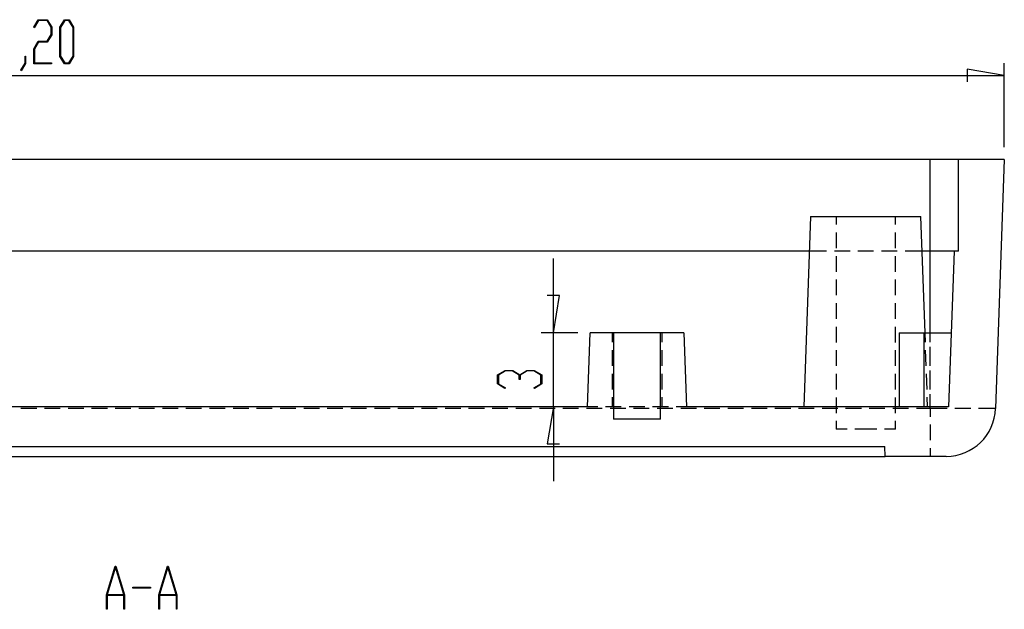
# Model space of a CAD drawing. Units: millimetres. Extents: x 0 to 841, y 0 to 594.
# Drawn here: x 537 to 617, y 209 to 257 of the extents above; entities that cross this region are included whole.
import ezdxf

# ---------------------------------------------------------------- set-up
doc = ezdxf.new("R2010")
doc.units = ezdxf.units.MM
doc.layers.add('LAYER_1', color=179, linetype='Continuous')
doc.layers.add('SLD-0', color=179, linetype='Continuous')

msp = doc.modelspace()

# ---------------------------------------------------------------- linework, layer by layer
at = {"layer": 'LAYER_1'}
for p, q in [((538.533, 256.237), (538.894, 256.83)), ((538.912, 256.754), (538.567, 256.18)), ((538.894, 256.83), (539.618, 256.83)), ((539.599, 256.754), (538.912, 256.754)), ((539.938, 256.194), (539.599, 256.754)), ((539.618, 256.83), (539.985, 256.223)), ((540.644, 256.223), (541.012, 256.83)), ((541.029, 256.752), (540.692, 256.193)), ((541.012, 256.83), (541.382, 256.83)), ((541.365, 256.752), (541.029, 256.752)), ((541.702, 256.193), (541.365, 256.752)), ((541.382, 256.83), (541.75, 256.223)), ((538.567, 256.18), (538.533, 256.237)), ((539.599, 255.081), (539.938, 255.641)), ((539.985, 255.61), (539.618, 255.003)), ((539.938, 255.641), (539.938, 256.194)), ((539.985, 256.223), (539.985, 255.61)), ((540.644, 253.862), (540.644, 256.223)), ((540.692, 256.193), (540.692, 253.889)), ((541.702, 253.889), (541.702, 256.193)), ((541.75, 256.223), (541.75, 253.862)), ((538.527, 254.474), (538.894, 255.081)), ((538.912, 255.003), (538.574, 254.445)), ((538.894, 255.081), (539.599, 255.081)), ((539.618, 255.003), (538.912, 255.003)), ((538.527, 253.257), (538.527, 254.474)), ((538.574, 254.445), (538.574, 253.333)), ((537.474, 252.742), (537.821, 253.309)), ((537.867, 253.281), (537.508, 252.683)), ((537.821, 253.309), (537.821, 253.876)), ((537.821, 253.876), (537.867, 253.876)), ((537.867, 253.876), (537.867, 253.281)), ((539.961, 253.257), (538.527, 253.257)), ((538.574, 253.333), (539.961, 253.333)), ((539.961, 253.333), (539.961, 253.257)), ((541.012, 253.257), (540.644, 253.862)), ((540.692, 253.889), (541.029, 253.332)), ((541.382, 253.257), (541.012, 253.257)), ((541.029, 253.332), (541.365, 253.332)), ((541.365, 253.332), (541.702, 253.889)), ((541.75, 253.862), (541.382, 253.257)), ((616.994, 246.523), (616.994, 253.318)), ((537.508, 252.683), (537.474, 252.742)), ((616.994, 252.318), (613.994, 252.818)), ((613.994, 252.818), (613.994, 251.818)), ((472.594, 252.318), (616.994, 252.318)), ((580.539, 231.523), (580.539, 237.523)), ((581.039, 234.523), (580.039, 234.523)), ((580.539, 231.523), (581.039, 234.523)), ((582.504, 231.523), (579.539, 231.523)), ((580.539, 225.523), (580.539, 231.523)), ((576.027, 228.104), (576.634, 228.472)), ((576.634, 228.472), (577.247, 228.472)), ((577.247, 228.472), (577.814, 228.127)), ((577.814, 228.127), (578.383, 228.472)), ((578.383, 228.472), (578.995, 228.472)), ((578.995, 228.472), (579.601, 228.104)), ((576.027, 227.381), (576.027, 228.104)), ((576.663, 228.424), (576.103, 228.086)), ((576.103, 228.086), (576.103, 227.398)), ((577.216, 228.424), (576.663, 228.424)), ((577.776, 228.086), (577.216, 228.424)), ((577.776, 227.743), (577.776, 228.086)), ((577.854, 227.743), (577.776, 227.743)), ((578.412, 228.424), (577.854, 228.086)), ((577.854, 228.086), (577.854, 227.743)), ((578.967, 228.424), (578.412, 228.424)), ((579.525, 228.086), (578.967, 228.424)), ((579.525, 227.398), (579.525, 228.086)), ((579.601, 228.104), (579.601, 227.381)), ((576.62, 227.019), (576.027, 227.381)), ((576.103, 227.398), (576.677, 227.054)), ((576.677, 227.054), (576.62, 227.019)), ((578.953, 227.054), (579.525, 227.398)), ((579.01, 227.019), (578.953, 227.054)), ((579.601, 227.381), (579.01, 227.019)), ((580.539, 225.523), (580.039, 222.523)), ((580.539, 225.523), (580.539, 219.523)), ((580.039, 222.523), (581.039, 222.523)), ((544.407, 210.332), (545.109, 212.655)), ((545.136, 212.566), (544.469, 210.36)), ((545.109, 212.655), (545.163, 212.655)), ((545.804, 210.36), (545.136, 212.566)), ((545.163, 212.655), (545.865, 210.332)), ((548.642, 210.332), (549.344, 212.655)), ((549.371, 212.566), (548.704, 210.36)), ((549.344, 212.655), (549.398, 212.655)), ((550.039, 210.36), (549.371, 212.566)), ((549.398, 212.655), (550.1, 210.332)), ((544.407, 209.155), (544.407, 210.332)), ((545.818, 210.284), (544.455, 210.284)), ((544.455, 210.284), (544.455, 209.155)), ((544.469, 210.36), (545.804, 210.36)), ((545.818, 209.155), (545.818, 210.284)), ((545.865, 210.332), (545.865, 209.155)), ((546.548, 210.866), (546.548, 210.943)), ((546.548, 210.943), (547.958, 210.943)), ((547.958, 210.866), (546.548, 210.866)), ((547.958, 210.943), (547.958, 210.866)), ((548.642, 209.155), (548.642, 210.332)), ((550.053, 210.284), (548.69, 210.284)), ((548.69, 210.284), (548.69, 209.155)), ((548.704, 210.36), (550.039, 210.36)), ((550.053, 209.155), (550.053, 210.284)), ((550.1, 210.332), (550.1, 209.155)), ((544.455, 209.155), (544.407, 209.155)), ((545.865, 209.155), (545.818, 209.155)), ((548.69, 209.155), (548.642, 209.155)), ((550.1, 209.155), (550.053, 209.155))]:
    msp.add_line(p, q, dxfattribs=at)
at = {"layer": 'SLD-0'}
for p, q in [((610.994, 245.523), (478.594, 245.523)), ((610.994, 238.123), (610.994, 245.523)), ((613.292, 245.523), (610.994, 245.523)), ((610.994, 244.343), (610.994, 245.523)), ((613.292, 238.123), (613.292, 245.523)), ((616.994, 245.523), (613.292, 245.523)), ((616.994, 245.523), (616.291, 225.383)), ((610.994, 242.438), (610.994, 243.708)), ((610.994, 240.533), (610.994, 241.803)), ((601.332, 240.923), (600.794, 225.523)), ((601.332, 240.923), (610.256, 240.923)), ((603.394, 240.923), (603.394, 240.26)), ((608.194, 240.26), (608.194, 240.923)), ((610.585, 231.523), (610.256, 240.923)), ((603.394, 239.625), (603.394, 238.355)), ((608.194, 238.355), (608.194, 239.625)), ((610.994, 238.628), (610.994, 239.898)), ((601.234, 238.123), (488.354, 238.123)), ((602.619, 238.123), (601.234, 238.123)), ((604.524, 238.123), (603.254, 238.123)), ((606.429, 238.123), (605.159, 238.123)), ((608.334, 238.123), (607.064, 238.123)), ((610.354, 238.123), (608.969, 238.123)), ((610.994, 238.123), (610.354, 238.123)), ((612.933, 238.123), (610.994, 238.123)), ((610.994, 231.523), (610.994, 238.123)), ((612.933, 238.123), (612.493, 225.523)), ((613.292, 238.123), (612.933, 238.123)), ((603.394, 237.72), (603.394, 236.45)), ((608.194, 236.45), (608.194, 237.72)), ((610.994, 236.723), (610.994, 237.993)), ((603.394, 235.815), (603.394, 234.545)), ((608.194, 234.545), (608.194, 235.815)), ((610.994, 234.818), (610.994, 236.088)), ((610.994, 232.913), (610.994, 234.183)), ((603.394, 233.91), (603.394, 232.64)), ((608.194, 232.64), (608.194, 233.91)), ((603.394, 232.005), (603.394, 230.735)), ((608.194, 230.735), (608.194, 232.005)), ((610.994, 231.008), (610.994, 232.278)), ((583.294, 225.523), (583.504, 231.523)), ((585.394, 231.523), (583.504, 231.523)), ((585.294, 231.523), (585.294, 230.745)), ((585.394, 231.523), (585.394, 224.523)), ((589.194, 231.523), (585.394, 231.523)), ((589.194, 224.523), (589.194, 231.523)), ((591.085, 231.523), (589.194, 231.523)), ((589.294, 231.523), (589.294, 230.745)), ((591.085, 231.523), (591.294, 225.523)), ((608.493, 231.523), (608.493, 225.523)), ((608.493, 231.523), (610.493, 231.523)), ((610.493, 231.523), (610.493, 225.523)), ((610.493, 231.523), (612.703, 231.523)), ((610.493, 231.523), (610.493, 230.745)), ((610.612, 230.744), (610.585, 231.523)), ((610.994, 230.745), (610.994, 231.523)), ((585.294, 230.11), (585.294, 228.84)), ((589.294, 230.11), (589.294, 228.84)), ((603.394, 230.1), (603.394, 228.83)), ((608.194, 228.83), (608.194, 230.1)), ((610.493, 230.11), (610.493, 228.84)), ((610.678, 228.84), (610.634, 230.109)), ((610.994, 229.103), (610.994, 230.373)), ((610.994, 228.84), (610.994, 230.11)), ((585.294, 228.205), (585.294, 226.935)), ((589.294, 228.205), (589.294, 226.935)), ((603.394, 228.195), (603.394, 226.925)), ((608.194, 226.925), (608.194, 228.195)), ((610.493, 228.205), (610.493, 226.935)), ((610.745, 226.936), (610.7, 228.205)), ((610.994, 227.198), (610.994, 228.468)), ((610.994, 226.935), (610.994, 228.205)), ((585.294, 226.3), (585.294, 225.523)), ((589.294, 226.3), (589.294, 225.523)), ((603.394, 226.29), (603.394, 225.02)), ((608.194, 225.02), (608.194, 226.29)), ((610.493, 226.3), (610.493, 225.523)), ((610.794, 225.523), (610.767, 226.302)), ((610.994, 225.383), (610.994, 226.563)), ((610.994, 225.523), (610.994, 226.3)), ((583.294, 225.523), (488.794, 225.523)), ((538.762, 225.383), (537.492, 225.383)), ((540.667, 225.383), (539.397, 225.383)), ((542.572, 225.383), (541.302, 225.383)), ((544.477, 225.383), (543.207, 225.383)), ((546.382, 225.383), (545.112, 225.383)), ((548.287, 225.383), (547.017, 225.383)), ((550.192, 225.383), (548.922, 225.383)), ((552.097, 225.383), (550.827, 225.383)), ((554.002, 225.383), (552.732, 225.383)), ((555.907, 225.383), (554.637, 225.383)), ((557.812, 225.383), (556.542, 225.383)), ((559.717, 225.383), (558.447, 225.383)), ((561.622, 225.383), (560.352, 225.383)), ((563.527, 225.383), (562.257, 225.383)), ((565.432, 225.383), (564.162, 225.383)), ((567.337, 225.383), (566.067, 225.383)), ((569.242, 225.383), (567.972, 225.383)), ((571.147, 225.383), (569.877, 225.383)), ((573.052, 225.383), (571.782, 225.383)), ((574.957, 225.383), (573.687, 225.383)), ((576.862, 225.383), (575.592, 225.383)), ((578.767, 225.383), (577.497, 225.383)), ((580.672, 225.383), (579.402, 225.383)), ((582.577, 225.383), (581.307, 225.383)), ((584.482, 225.383), (583.212, 225.383)), ((584.119, 225.523), (583.294, 225.523)), ((586.024, 225.523), (584.754, 225.523)), ((586.387, 225.383), (585.117, 225.383)), ((587.929, 225.523), (586.659, 225.523)), ((588.292, 225.383), (587.022, 225.383)), ((589.834, 225.523), (588.564, 225.523)), ((590.197, 225.383), (588.927, 225.383)), ((591.294, 225.523), (590.469, 225.523)), ((592.102, 225.383), (590.832, 225.383)), ((612.493, 225.523), (591.294, 225.523)), ((594.007, 225.383), (592.737, 225.383)), ((595.912, 225.383), (594.642, 225.383)), ((597.817, 225.383), (596.547, 225.383)), ((599.722, 225.383), (598.452, 225.383)), ((601.627, 225.383), (600.357, 225.383)), ((603.532, 225.383), (602.262, 225.383)), ((605.437, 225.383), (604.167, 225.383)), ((607.342, 225.383), (606.072, 225.383)), ((609.247, 225.383), (607.977, 225.383)), ((610.994, 225.383), (609.882, 225.383)), ((612.372, 225.383), (610.994, 225.383)), ((610.994, 225.383), (610.994, 224.723)), ((614.277, 225.383), (613.007, 225.383)), ((616.291, 225.383), (614.912, 225.383)), ((589.194, 224.523), (585.394, 224.523)), ((603.394, 224.385), (603.394, 223.723)), ((604.277, 223.723), (603.394, 223.723)), ((605.794, 223.723), (604.912, 223.723)), ((606.677, 223.723), (605.794, 223.723)), ((608.194, 223.723), (607.312, 223.723)), ((608.194, 223.723), (608.194, 224.385)), ((610.994, 224.088), (610.994, 222.818)), ((482.242, 222.323), (607.346, 222.323)), ((607.374, 221.523), (607.346, 222.323)), ((610.994, 222.183), (610.994, 221.523)), ((482.214, 221.523), (607.374, 221.523)), ((612.293, 221.523), (607.374, 221.523))]:
    msp.add_line(p, q, dxfattribs=at)
msp.add_arc((612.293, 225.523), 4, 270, 358, dxfattribs=at)

doc.saveas('drawing.dxf')
